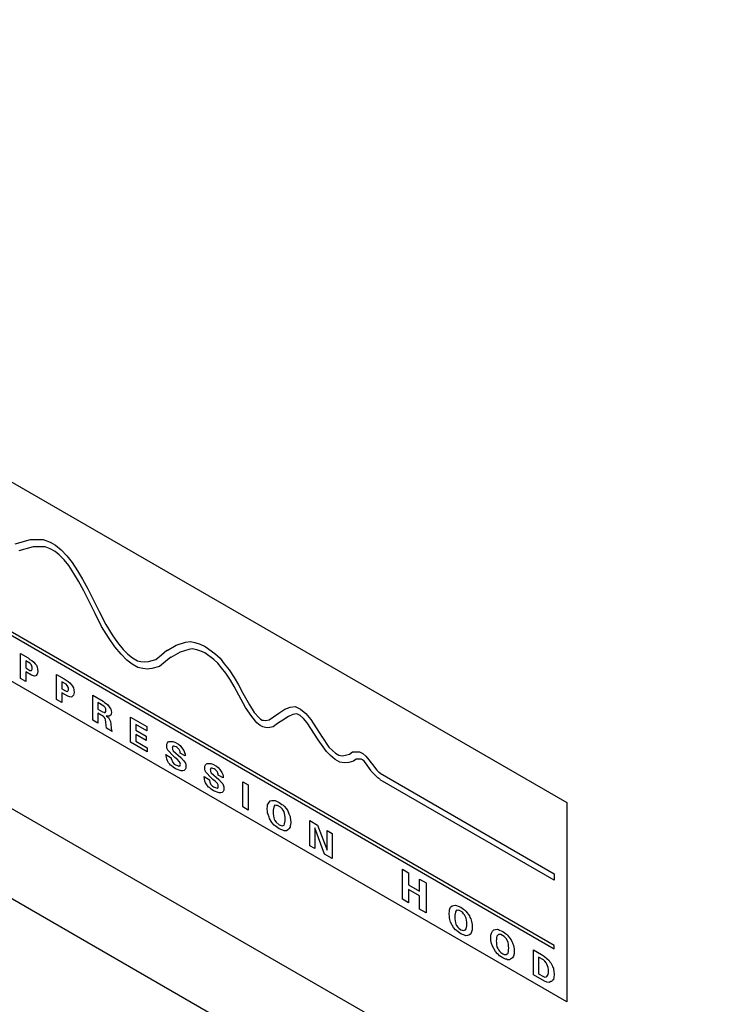
# Model space of a CAD drawing. Extents: x 0.8 to 40.6, y 0.8 to 29.8.
# Drawn here: x 31 to 32.4, y 10.2 to 12.1 of the extents above; entities that cross this region are included whole.
import ezdxf

# ---------------------------------------------------------------- set-up
doc = ezdxf.new("R2010")
doc.units = 0
doc.header["$MEASUREMENT"] = 0
doc.layers.get('0').update_dxf_attribs({"linetype": 'CONTINUOUS'})
doc.layers.add('7051A1072-4 - BLACK', color=7, linetype='CONTINUOUS')
doc.layers.add('LABEL', color=2, linetype='CONTINUOUS')

msp = doc.modelspace()

# ---------------------------------------------------------------- linework, layer by layer
for p, q in [((35.3858, 8.0575), (28.9772, 11.7575)), ((29.4119, 11.3302), (35.2236, 7.9748))]:
    msp.add_line(p, q)
for points in [[(28.2271, 11.2851, 0.130429), (34.5732, 7.603, 0.129005)], [(28.2839, 11.2764, 0.129005), (34.5732, 7.6508, 0.129005)]]:
    msp.add_lwpolyline(points, format="xyb")
msp.add_ellipse((31.9217, 10.0575), major_axis=(2.4495, -4.2426), ratio=0.57735, start_param=0.785398, end_param=2.356194)
at = {"layer": '7051A1072-4 - BLACK'}
msp.add_arc((38.195, 21.3984), 14.3024, 228.57468, 251.35273, dxfattribs=at)
at = {"layer": 'LABEL'}
for p, q in [((29.7566, 11.949), (32.1157, 10.5869)), ((32.091, 10.3065), (29.7821, 11.6396)), ((29.7821, 11.6327), (32.091, 10.2996)), ((32.1157, 10.1954), (29.7566, 11.5575)), ((31.032, 11.0951), (31.0619, 11.1037)), ((31.0619, 11.1037), (31.0874, 11.1037)), ((31.0874, 11.1037), (31.1008, 11.0986)), ((31.0672, 11.0895), (31.0395, 11.0813)), ((31.0911, 11.0895), (31.0672, 11.0895)), ((31.1008, 11.0856), (31.0911, 11.0895)), ((31.1008, 11.0986), (31.1113, 11.0925)), ((31.1106, 11.08), (31.1008, 11.0856)), ((31.1113, 11.0925), (31.1225, 11.0834)), ((31.1225, 11.0834), (31.1338, 11.0718)), ((31.1188, 11.0735), (31.1106, 11.08)), ((31.1285, 11.0636), (31.1188, 11.0735)), ((31.1375, 11.0523), (31.1285, 11.0636)), ((31.1338, 11.0718), (31.1442, 11.0588)), ((31.1472, 11.0372), (31.1375, 11.0523)), ((31.1442, 11.0588), (31.1547, 11.0424)), ((31.1562, 11.0216), (31.1472, 11.0372)), ((31.1547, 11.0424), (31.1645, 11.0255)), ((31.1645, 11.0255), (31.1749, 11.0065)), ((31.1667, 11.0026), (31.1562, 11.0216)), ((31.1749, 11.0065), (31.1981, 10.9611)), ((31.1892, 10.9585), (31.1667, 11.0026)), ((31.2019, 10.9331), (31.1892, 10.9585)), ((31.1974, 10.9624), (31.2101, 10.9369)), ((31.2154, 10.9114), (31.2019, 10.9331)), ((31.2101, 10.9369), (31.2228, 10.9166)), ((31.2281, 10.8929), (31.2154, 10.9114)), ((31.2228, 10.9166), (31.2333, 10.9011)), ((31.2401, 10.8782), (31.2281, 10.8929)), ((31.2333, 10.9011), (31.2445, 10.8877)), ((31.3306, 10.8855), (31.3486, 10.8959)), ((31.3486, 10.8959), (31.3665, 10.9019)), ((31.3665, 10.9019), (31.3763, 10.9032)), ((31.38, 10.889), (31.3733, 10.8877)), ((31.3763, 10.9032), (31.3853, 10.9015)), ((31.389, 10.8872), (31.38, 10.889)), ((31.3853, 10.9015), (31.3957, 10.898)), ((31.3957, 10.898), (31.4055, 10.8933)), ((31.4055, 10.8933), (31.4242, 10.8799)), ((31.0425, 10.8306), (31.0425, 10.8799)), ((31.0425, 10.8799), (31.0574, 10.8713)), ((31.0574, 10.8713), (31.0612, 10.8682)), ((31.2513, 10.8665), (31.2401, 10.8782)), ((31.2445, 10.8877), (31.2535, 10.8782)), ((31.2535, 10.8782), (31.2625, 10.8713)), ((31.2625, 10.8713), (31.2722, 10.8656)), ((31.3082, 10.8682), (31.3194, 10.8773)), ((31.3194, 10.8773), (31.3299, 10.886)), ((31.3381, 10.8726), (31.3276, 10.8639)), ((31.3299, 10.886), (31.3306, 10.8855)), ((31.3561, 10.8821), (31.3381, 10.8717)), ((31.3381, 10.8717), (31.3381, 10.8726)), ((31.3733, 10.8877), (31.3561, 10.8821)), ((31.3972, 10.8842), (31.389, 10.8872)), ((31.4047, 10.8808), (31.3972, 10.8842)), ((31.4227, 10.8678), (31.4047, 10.8808)), ((31.4242, 10.8799), (31.4346, 10.8704)), ((31.4346, 10.8704), (31.4429, 10.8596)), ((31.0529, 10.8652), (31.0529, 10.8514)), ((31.0612, 10.8605), (31.0529, 10.8652)), ((31.0529, 10.8514), (31.0612, 10.8466)), ((31.0612, 10.8682), (31.0649, 10.8661)), ((31.0634, 10.8583), (31.0612, 10.8605)), ((31.0649, 10.8548), (31.0634, 10.8583)), ((31.0649, 10.8661), (31.0687, 10.863)), ((31.0657, 10.8527), (31.0649, 10.8548)), ((31.0657, 10.8492), (31.0657, 10.8527)), ((31.0687, 10.863), (31.0716, 10.8596)), ((31.0716, 10.8596), (31.0739, 10.8566)), ((31.0739, 10.8566), (31.0754, 10.8531)), ((31.0754, 10.8531), (31.0761, 10.8492)), ((31.2618, 10.8587), (31.2513, 10.8665)), ((31.273, 10.8522), (31.2618, 10.8587)), ((31.2722, 10.8656), (31.279, 10.8643)), ((31.2827, 10.8501), (31.273, 10.8522)), ((31.279, 10.8643), (31.2865, 10.8635)), ((31.2917, 10.8492), (31.2827, 10.8501)), ((31.2865, 10.8635), (31.2939, 10.8643)), ((31.3007, 10.8501), (31.2917, 10.8492)), ((31.2939, 10.8643), (31.3082, 10.8682)), ((31.3156, 10.8544), (31.3007, 10.8501)), ((31.3276, 10.8639), (31.3156, 10.8544)), ((31.4302, 10.8609), (31.4227, 10.8678)), ((31.4376, 10.8514), (31.4302, 10.8609)), ((31.4459, 10.8414), (31.4376, 10.8514)), ((31.4429, 10.8596), (31.4526, 10.8479)), ((31.0529, 10.8246), (31.0425, 10.8306)), ((31.0642, 10.8371), (31.0529, 10.8436)), ((31.0529, 10.8436), (31.0529, 10.8246)), ((31.0612, 10.8466), (31.0634, 10.8462)), ((31.0634, 10.8462), (31.0642, 10.8466)), ((31.0642, 10.8466), (31.0657, 10.8492)), ((31.0702, 10.8354), (31.0642, 10.8371)), ((31.0724, 10.8358), (31.0702, 10.8354)), ((31.0754, 10.8393), (31.0724, 10.8358)), ((31.0761, 10.8414), (31.0754, 10.8393)), ((31.0761, 10.8492), (31.0769, 10.8445)), ((31.0769, 10.8445), (31.0761, 10.8414)), ((31.1136, 10.7896), (31.1136, 10.8388)), ((31.1136, 10.8388), (31.1285, 10.8302)), ((31.1285, 10.8302), (31.1323, 10.8272)), ((31.4549, 10.8276), (31.4459, 10.8414)), ((31.4526, 10.8479), (31.4623, 10.8328)), ((31.4623, 10.8328), (31.4706, 10.8185)), ((31.124, 10.8242), (31.124, 10.8103)), ((31.1323, 10.8194), (31.124, 10.8242)), ((31.1323, 10.8272), (31.136, 10.825)), ((31.1345, 10.8172), (31.1323, 10.8194)), ((31.136, 10.8138), (31.1345, 10.8172)), ((31.136, 10.825), (31.1398, 10.822)), ((31.1368, 10.8116), (31.136, 10.8138)), ((31.1368, 10.8082), (31.1368, 10.8116)), ((31.1398, 10.822), (31.1428, 10.8185)), ((31.1428, 10.8185), (31.145, 10.8155)), ((31.145, 10.8155), (31.1465, 10.8121)), ((31.1465, 10.8121), (31.1472, 10.8082)), ((31.4623, 10.8147), (31.4549, 10.8276)), ((31.4713, 10.7982), (31.4623, 10.8147)), ((31.4706, 10.8185), (31.4796, 10.8021)), ((31.124, 10.8103), (31.1323, 10.8056)), ((31.124, 10.8026), (31.124, 10.7835)), ((31.1353, 10.7961), (31.124, 10.8026)), ((31.1323, 10.8056), (31.1345, 10.8051)), ((31.1345, 10.8051), (31.1353, 10.8056)), ((31.1353, 10.8056), (31.1368, 10.8082)), ((31.1413, 10.7943), (31.1353, 10.7961)), ((31.1435, 10.7948), (31.1413, 10.7943)), ((31.1465, 10.7982), (31.1435, 10.7948)), ((31.1472, 10.8004), (31.1465, 10.7982)), ((31.1472, 10.8082), (31.148, 10.8034)), ((31.148, 10.8034), (31.1472, 10.8004)), ((31.1847, 10.7978), (31.2049, 10.7861)), ((31.1847, 10.7485), (31.1847, 10.7978)), ((31.4848, 10.774), (31.4713, 10.7982)), ((31.4796, 10.8021), (31.4923, 10.7792)), ((31.124, 10.7835), (31.1136, 10.7896)), ((31.1944, 10.7835), (31.1944, 10.7706)), ((31.2064, 10.7766), (31.1944, 10.7835)), ((31.2049, 10.7861), (31.2079, 10.7835)), ((31.2086, 10.7736), (31.2064, 10.7766)), ((31.2079, 10.7835), (31.2109, 10.7818)), ((31.2101, 10.771), (31.2086, 10.7736)), ((31.2109, 10.7818), (31.2139, 10.7792)), ((31.2139, 10.7792), (31.2183, 10.7732)), ((31.2183, 10.7732), (31.2198, 10.7706)), ((31.4968, 10.7559), (31.4848, 10.774)), ((31.4923, 10.7792), (31.502, 10.7641)), ((31.5619, 10.7701), (31.5724, 10.7745)), ((31.5724, 10.7745), (31.5821, 10.7758)), ((31.5821, 10.7758), (31.5926, 10.7706)), ((31.1944, 10.7706), (31.2034, 10.7654)), ((31.2056, 10.7563), (31.1944, 10.7628)), ((31.1944, 10.7628), (31.1944, 10.7429)), ((31.2034, 10.7654), (31.2064, 10.7645)), ((31.2071, 10.7546), (31.2056, 10.7563)), ((31.2064, 10.7645), (31.2071, 10.7641)), ((31.2071, 10.7641), (31.2086, 10.7641)), ((31.2086, 10.752), (31.2071, 10.7546)), ((31.2086, 10.7641), (31.2101, 10.7658)), ((31.2101, 10.7658), (31.2101, 10.771)), ((31.2154, 10.7567), (31.2109, 10.7576)), ((31.2109, 10.7576), (31.2154, 10.7542)), ((31.2168, 10.7567), (31.2154, 10.7567)), ((31.2154, 10.7542), (31.2176, 10.7503)), ((31.2198, 10.7585), (31.2168, 10.7567)), ((31.2198, 10.7706), (31.2206, 10.7675)), ((31.2206, 10.7598), (31.2198, 10.7585)), ((31.2206, 10.7675), (31.2213, 10.7637)), ((31.2213, 10.7637), (31.2206, 10.7615)), ((31.2206, 10.7615), (31.2206, 10.7598)), ((31.2588, 10.7058), (31.2588, 10.755)), ((31.2588, 10.755), (31.2909, 10.7364)), ((31.5072, 10.7438), (31.4968, 10.7559)), ((31.502, 10.7641), (31.5117, 10.7533)), ((31.5117, 10.7533), (31.514, 10.7511)), ((31.5312, 10.7498), (31.5394, 10.7555)), ((31.5394, 10.7555), (31.5499, 10.7624)), ((31.5499, 10.7624), (31.5619, 10.7701)), ((31.5694, 10.7563), (31.5581, 10.749)), ((31.5776, 10.7602), (31.5694, 10.7563)), ((31.5858, 10.7615), (31.5776, 10.7602)), ((31.5918, 10.758), (31.5858, 10.7615)), ((31.5986, 10.7524), (31.5918, 10.758)), ((31.5926, 10.7706), (31.6031, 10.7619)), ((31.6031, 10.7619), (31.6128, 10.7503)), ((31.1944, 10.7429), (31.1847, 10.7485)), ((31.2094, 10.7498), (31.2086, 10.752)), ((31.2101, 10.7451), (31.2094, 10.7498)), ((31.2109, 10.7386), (31.2101, 10.7451)), ((31.2116, 10.733), (31.2109, 10.7386)), ((31.2176, 10.7503), (31.2191, 10.7459)), ((31.2191, 10.7459), (31.2198, 10.7412)), ((31.2198, 10.7412), (31.2206, 10.733)), ((31.2692, 10.7403), (31.2692, 10.7291)), ((31.2909, 10.7278), (31.2692, 10.7403)), ((31.2909, 10.7364), (31.2909, 10.7278)), ((31.5132, 10.7386), (31.5072, 10.7438)), ((31.5185, 10.7356), (31.5132, 10.7386)), ((31.514, 10.7511), (31.5177, 10.749)), ((31.5177, 10.749), (31.52, 10.7485)), ((31.5237, 10.7343), (31.5185, 10.7356)), ((31.52, 10.7485), (31.5237, 10.7481)), ((31.5237, 10.7481), (31.5312, 10.7498)), ((31.529, 10.7338), (31.5237, 10.7343)), ((31.5387, 10.736), (31.529, 10.7338)), ((31.5477, 10.7421), (31.5387, 10.736)), ((31.5581, 10.749), (31.5477, 10.7421)), ((31.606, 10.7438), (31.5986, 10.7524)), ((31.6277, 10.7105), (31.606, 10.7438)), ((31.6128, 10.7503), (31.6352, 10.7157)), ((31.2228, 10.7265), (31.2116, 10.733)), ((31.2206, 10.733), (31.2213, 10.7291)), ((31.2213, 10.7291), (31.2228, 10.7265)), ((31.2692, 10.7291), (31.2894, 10.7174)), ((31.2692, 10.7204), (31.2692, 10.7075)), ((31.2894, 10.7088), (31.2692, 10.7204)), ((31.2894, 10.7174), (31.2894, 10.7088)), ((31.6345, 10.717), (31.6352, 10.7157)), ((31.6345, 10.717), (31.6487, 10.6958)), ((31.2917, 10.6867), (31.2588, 10.7058)), ((31.2692, 10.7075), (31.2917, 10.6945)), ((31.3299, 10.7019), (31.3314, 10.7045)), ((31.3299, 10.6958), (31.3299, 10.7019)), ((31.3306, 10.6928), (31.3299, 10.6958)), ((31.3314, 10.7045), (31.3329, 10.7062)), ((31.3329, 10.7062), (31.3344, 10.7071)), ((31.3344, 10.7071), (31.3418, 10.7071)), ((31.3411, 10.6954), (31.3403, 10.695)), ((31.3403, 10.695), (31.3411, 10.6928)), ((31.3426, 10.698), (31.3411, 10.6971)), ((31.3411, 10.6971), (31.3411, 10.6954)), ((31.3418, 10.7071), (31.3456, 10.7058)), ((31.3441, 10.698), (31.3426, 10.698)), ((31.3456, 10.6971), (31.3441, 10.698)), ((31.3456, 10.7058), (31.3531, 10.7014)), ((31.3486, 10.6962), (31.3456, 10.6971)), ((31.3501, 10.6954), (31.3486, 10.6962)), ((31.3516, 10.6937), (31.3501, 10.6954)), ((31.3531, 10.7014), (31.3561, 10.6988)), ((31.3561, 10.6988), (31.3591, 10.6954)), ((31.3591, 10.6954), (31.3635, 10.6893)), ((31.6435, 10.6876), (31.6277, 10.7105)), ((31.6487, 10.6958), (31.6554, 10.6893)), ((31.2917, 10.6945), (31.2917, 10.6867)), ((31.3291, 10.6764), (31.3284, 10.6811)), ((31.3284, 10.6811), (31.3388, 10.6751)), ((31.3299, 10.6725), (31.3291, 10.6764)), ((31.3321, 10.6902), (31.3306, 10.6928)), ((31.3344, 10.6872), (31.3321, 10.6902)), ((31.3396, 10.6816), (31.3344, 10.6872)), ((31.3456, 10.6755), (31.3396, 10.6816)), ((31.3411, 10.6928), (31.3411, 10.6911)), ((31.3411, 10.6911), (31.3426, 10.6885)), ((31.3426, 10.6885), (31.3576, 10.6755)), ((31.3508, 10.6716), (31.3456, 10.6755)), ((31.3546, 10.6911), (31.3516, 10.6937)), ((31.3553, 10.6889), (31.3546, 10.6911)), ((31.3561, 10.6876), (31.3553, 10.6889)), ((31.3561, 10.6842), (31.3561, 10.6876)), ((31.3658, 10.6785), (31.3561, 10.6842)), ((31.3576, 10.6755), (31.3628, 10.6699)), ((31.3635, 10.6893), (31.365, 10.685)), ((31.365, 10.685), (31.3658, 10.682)), ((31.3658, 10.682), (31.3658, 10.6785)), ((31.6517, 10.6794), (31.6435, 10.6876)), ((31.6607, 10.6716), (31.6517, 10.6794)), ((31.6554, 10.6893), (31.6614, 10.6842)), ((31.6614, 10.6842), (31.6682, 10.6803)), ((31.6682, 10.6803), (31.6749, 10.679)), ((31.6749, 10.679), (31.6809, 10.6798)), ((31.6809, 10.6798), (31.6891, 10.682)), ((31.6891, 10.682), (31.6951, 10.6863)), ((31.6951, 10.6863), (31.7018, 10.6867)), ((31.7018, 10.6867), (31.7086, 10.6863)), ((31.7086, 10.6863), (31.7153, 10.6833)), ((31.7153, 10.6833), (31.7213, 10.6781)), ((31.7213, 10.6781), (31.7273, 10.6712)), ((31.3314, 10.669), (31.3299, 10.6725)), ((31.3336, 10.6651), (31.3314, 10.669)), ((31.3359, 10.6621), (31.3336, 10.6651)), ((31.3373, 10.6604), (31.3359, 10.6621)), ((31.3388, 10.6595), (31.3373, 10.6604)), ((31.3388, 10.6751), (31.3388, 10.6733)), ((31.3388, 10.6733), (31.3396, 10.6703)), ((31.3426, 10.6565), (31.3388, 10.6595)), ((31.3396, 10.6703), (31.3403, 10.669)), ((31.3403, 10.669), (31.3411, 10.6669)), ((31.3411, 10.6669), (31.3418, 10.6656)), ((31.3418, 10.6656), (31.3448, 10.6621)), ((31.3471, 10.653), (31.3426, 10.6565)), ((31.3448, 10.6621), (31.3471, 10.6608)), ((31.3471, 10.6608), (31.3508, 10.6595)), ((31.3546, 10.6677), (31.3508, 10.6716)), ((31.3508, 10.6595), (31.3538, 10.6587)), ((31.3538, 10.6587), (31.3546, 10.6591)), ((31.3561, 10.6651), (31.3546, 10.6677)), ((31.3546, 10.6591), (31.3561, 10.6591)), ((31.3561, 10.6643), (31.3561, 10.6651)), ((31.3568, 10.6621), (31.3561, 10.6643)), ((31.3561, 10.6608), (31.3568, 10.6621)), ((31.3561, 10.6591), (31.3561, 10.6608)), ((31.3628, 10.6699), (31.365, 10.6669)), ((31.365, 10.6669), (31.3665, 10.6643)), ((31.3665, 10.6643), (31.3673, 10.6612)), ((31.3673, 10.6612), (31.3673, 10.6543)), ((31.4047, 10.6587), (31.4062, 10.6612)), ((31.4047, 10.6526), (31.4047, 10.6587)), ((31.4062, 10.6612), (31.4077, 10.663)), ((31.4077, 10.663), (31.4092, 10.6638)), ((31.4092, 10.6638), (31.4167, 10.6638)), ((31.4167, 10.6638), (31.4204, 10.6625)), ((31.4204, 10.6625), (31.4279, 10.6582)), ((31.4279, 10.6582), (31.4309, 10.6556)), ((31.6697, 10.6664), (31.6607, 10.6716)), ((31.6786, 10.6647), (31.6697, 10.6664)), ((31.6876, 10.6656), (31.6786, 10.6647)), ((31.6966, 10.6682), (31.6876, 10.6656)), ((31.7018, 10.6721), (31.6966, 10.6682)), ((31.7071, 10.6725), (31.7018, 10.6721)), ((31.7116, 10.6725), (31.7071, 10.6725)), ((31.7146, 10.6708), (31.7116, 10.6725)), ((31.7176, 10.6682), (31.7146, 10.6708)), ((31.7206, 10.6647), (31.7176, 10.6682)), ((31.7318, 10.6496), (31.7206, 10.6647)), ((31.7273, 10.6712), (31.7385, 10.6561)), ((31.7378, 10.6565), (31.7385, 10.6561)), ((31.7378, 10.6565), (31.743, 10.6509)), ((31.3583, 10.6491), (31.3471, 10.653)), ((31.3613, 10.6491), (31.3583, 10.6491)), ((31.3643, 10.65), (31.3613, 10.6491)), ((31.3658, 10.6517), (31.3643, 10.65)), ((31.3673, 10.6543), (31.3658, 10.6517)), ((31.404, 10.6332), (31.4032, 10.6379)), ((31.4032, 10.6379), (31.4137, 10.6319)), ((31.4055, 10.6496), (31.4047, 10.6526)), ((31.407, 10.647), (31.4055, 10.6496)), ((31.4092, 10.644), (31.407, 10.647)), ((31.4144, 10.6383), (31.4092, 10.644)), ((31.4204, 10.6323), (31.4144, 10.6383)), ((31.4159, 10.6522), (31.4152, 10.6517)), ((31.4152, 10.6517), (31.4159, 10.6496)), ((31.4174, 10.6548), (31.4159, 10.6539)), ((31.4159, 10.6539), (31.4159, 10.6522)), ((31.4159, 10.6496), (31.4159, 10.6479)), ((31.4159, 10.6479), (31.4174, 10.6453)), ((31.4189, 10.6548), (31.4174, 10.6548)), ((31.4174, 10.6453), (31.4324, 10.6323)), ((31.4204, 10.6539), (31.4189, 10.6548)), ((31.4234, 10.653), (31.4204, 10.6539)), ((31.4249, 10.6522), (31.4234, 10.653)), ((31.4264, 10.6504), (31.4249, 10.6522)), ((31.4287, 10.6483), (31.4264, 10.6504)), ((31.4302, 10.6457), (31.4287, 10.6483)), ((31.4302, 10.6448), (31.4302, 10.6457)), ((31.4309, 10.6427), (31.4302, 10.6448)), ((31.4309, 10.6556), (31.4339, 10.6522)), ((31.4309, 10.6409), (31.4309, 10.6427)), ((31.4406, 10.6353), (31.4309, 10.6409)), ((31.4339, 10.6522), (31.4384, 10.6461)), ((31.4384, 10.6461), (31.4399, 10.6418)), ((31.4399, 10.6418), (31.4406, 10.6388)), ((31.4406, 10.6388), (31.4406, 10.6353)), ((31.7318, 10.6496), (31.7325, 10.6483)), ((31.7385, 10.6414), (31.7325, 10.6483)), ((31.7445, 10.6353), (31.7385, 10.6414)), ((31.743, 10.6509), (31.746, 10.6474)), ((31.746, 10.6474), (31.749, 10.6457)), ((31.749, 10.6448), (32.091, 10.4473)), ((31.4047, 10.6293), (31.404, 10.6332)), ((31.4062, 10.6258), (31.4047, 10.6293)), ((31.4085, 10.6219), (31.4062, 10.6258)), ((31.4107, 10.6189), (31.4085, 10.6219)), ((31.4122, 10.6172), (31.4107, 10.6189)), ((31.4137, 10.6319), (31.4137, 10.6301)), ((31.4137, 10.6301), (31.4144, 10.6271)), ((31.4144, 10.6271), (31.4152, 10.6258)), ((31.4152, 10.6258), (31.4159, 10.6237)), ((31.4159, 10.6237), (31.4167, 10.6224)), ((31.4167, 10.6224), (31.4197, 10.6189)), ((31.4197, 10.6189), (31.4219, 10.6176)), ((31.4257, 10.6284), (31.4204, 10.6323)), ((31.4219, 10.6176), (31.4257, 10.6163)), ((31.4294, 10.6245), (31.4257, 10.6284)), ((31.4309, 10.6219), (31.4294, 10.6245)), ((31.4309, 10.6159), (31.4309, 10.6219)), ((31.4324, 10.6323), (31.4376, 10.6267)), ((31.4376, 10.6267), (31.4399, 10.6237)), ((31.4399, 10.6237), (31.4406, 10.6215)), ((31.4406, 10.6215), (31.4421, 10.618)), ((31.4421, 10.618), (31.4421, 10.6111)), ((31.4796, 10.5783), (31.4796, 10.6275)), ((31.4796, 10.6275), (31.49, 10.6215)), ((31.49, 10.6215), (31.49, 10.5722)), ((31.7483, 10.6332), (31.7445, 10.6353)), ((32.091, 10.4344), (31.749, 10.6319)), ((31.4137, 10.6163), (31.4122, 10.6172)), ((31.4174, 10.6133), (31.4137, 10.6163)), ((31.4219, 10.6098), (31.4174, 10.6133)), ((31.4332, 10.6059), (31.4219, 10.6098)), ((31.4257, 10.6163), (31.4287, 10.6154)), ((31.4287, 10.6154), (31.4294, 10.6159)), ((31.4294, 10.6159), (31.4309, 10.6159)), ((31.4361, 10.6059), (31.4332, 10.6059)), ((31.4391, 10.6068), (31.4361, 10.6059)), ((31.4406, 10.6085), (31.4391, 10.6068)), ((31.4421, 10.6111), (31.4406, 10.6085)), ((31.5275, 10.5748), (31.5282, 10.5796)), ((31.5282, 10.5822), (31.529, 10.5843)), ((31.5282, 10.5796), (31.5282, 10.5822)), ((31.529, 10.5843), (31.5334, 10.5904)), ((31.5334, 10.5904), (31.5364, 10.5912)), ((31.5364, 10.5912), (31.5409, 10.5912)), ((31.5409, 10.58), (31.5402, 10.5778)), ((31.5409, 10.5912), (31.5432, 10.5908)), ((31.5424, 10.5817), (31.5409, 10.58)), ((31.5447, 10.5813), (31.5424, 10.5817)), ((31.5432, 10.5908), (31.5454, 10.5895)), ((31.5477, 10.5813), (31.5447, 10.5813)), ((31.5454, 10.5895), (31.5507, 10.5874)), ((31.5537, 10.5778), (31.5477, 10.5813)), ((31.5507, 10.5874), (31.5559, 10.5835)), ((31.5559, 10.5835), (31.5581, 10.5822)), ((31.5581, 10.5822), (31.5604, 10.58)), ((31.5604, 10.58), (31.5649, 10.5748)), ((32.1157, 10.5869), (32.1157, 10.1954)), ((31.49, 10.5722), (31.4796, 10.5783)), ((31.5282, 10.5692), (31.5275, 10.5748)), ((31.5282, 10.5666), (31.5282, 10.5692)), ((31.529, 10.5636), (31.5282, 10.5666)), ((31.5312, 10.558), (31.529, 10.5636)), ((31.5402, 10.5778), (31.5387, 10.5718)), ((31.5387, 10.5718), (31.5387, 10.5649)), ((31.5387, 10.5649), (31.5402, 10.5571)), ((31.5566, 10.5744), (31.5537, 10.5778)), ((31.5589, 10.5722), (31.5566, 10.5744)), ((31.5604, 10.5688), (31.5589, 10.5722)), ((31.5611, 10.5657), (31.5604, 10.5688)), ((31.5626, 10.558), (31.5611, 10.5657)), ((31.5649, 10.5748), (31.5679, 10.5705)), ((31.5679, 10.5705), (31.5694, 10.567)), ((31.5694, 10.567), (31.5701, 10.5649)), ((31.5701, 10.5649), (31.5724, 10.5593)), ((31.5319, 10.5558), (31.5312, 10.558)), ((31.5364, 10.548), (31.5319, 10.5558)), ((31.5409, 10.5428), (31.5364, 10.548)), ((31.5402, 10.5571), (31.5409, 10.5541)), ((31.5409, 10.5541), (31.5424, 10.5515)), ((31.5432, 10.5416), (31.5409, 10.5428)), ((31.5424, 10.5515), (31.5447, 10.5485)), ((31.5454, 10.5394), (31.5432, 10.5416)), ((31.5447, 10.5485), (31.5507, 10.5433)), ((31.5507, 10.5433), (31.5566, 10.5416)), ((31.5566, 10.5416), (31.5589, 10.542)), ((31.5589, 10.542), (31.5604, 10.5428)), ((31.5604, 10.5428), (31.5611, 10.545)), ((31.5611, 10.545), (31.5626, 10.5511)), ((31.5626, 10.5511), (31.5626, 10.558)), ((31.5724, 10.5593), (31.5724, 10.5567)), ((31.5724, 10.5567), (31.5731, 10.5537)), ((31.5731, 10.5433), (31.5724, 10.5411)), ((31.5724, 10.5411), (31.5724, 10.5385)), ((31.5731, 10.5537), (31.5739, 10.548)), ((31.5739, 10.548), (31.5731, 10.5433)), ((31.6113, 10.5515), (31.6263, 10.5428)), ((31.6113, 10.5022), (31.6113, 10.5515)), ((31.6263, 10.5428), (31.645, 10.4932)), ((31.5507, 10.5355), (31.5454, 10.5394)), ((31.5559, 10.5333), (31.5507, 10.5355)), ((31.5581, 10.5329), (31.5559, 10.5333)), ((31.5604, 10.5316), (31.5581, 10.5329)), ((31.5649, 10.5316), (31.5604, 10.5316)), ((31.5679, 10.5333), (31.5649, 10.5316)), ((31.5701, 10.5355), (31.5679, 10.5333)), ((31.5724, 10.5385), (31.5701, 10.5355)), ((31.6397, 10.4858), (31.621, 10.5372)), ((31.621, 10.5372), (31.621, 10.4966)), ((31.645, 10.4932), (31.645, 10.532)), ((31.645, 10.532), (31.6547, 10.5264)), ((31.6547, 10.5264), (31.6547, 10.4772)), ((31.621, 10.4966), (31.6113, 10.5022)), ((31.6547, 10.4772), (31.6397, 10.4858)), ((31.7932, 10.456), (31.8051, 10.4491)), ((31.7932, 10.3972), (31.7932, 10.456)), ((31.8051, 10.4491), (31.8051, 10.4257)), ((32.091, 10.4473), (32.091, 10.4344)), ((31.8051, 10.4257), (31.8268, 10.4132)), ((31.8268, 10.4132), (31.8268, 10.4365)), ((31.8268, 10.4365), (31.8396, 10.4292)), ((31.8396, 10.4292), (31.8396, 10.3704)), ((31.8051, 10.4162), (31.8051, 10.3903)), ((31.8268, 10.4037), (31.8051, 10.4162)), ((31.8051, 10.3903), (31.7932, 10.3972)), ((31.8268, 10.3778), (31.8268, 10.4037)), ((31.8934, 10.3851), (31.8972, 10.3856)), ((31.8972, 10.3856), (31.8994, 10.3851)), ((31.8396, 10.3704), (31.8268, 10.3778)), ((31.8845, 10.3687), (31.8852, 10.3735)), ((31.8852, 10.3631), (31.8845, 10.3687)), ((31.8852, 10.376), (31.886, 10.3782)), ((31.8852, 10.3735), (31.8852, 10.376)), ((31.886, 10.3782), (31.8875, 10.3817)), ((31.8875, 10.3817), (31.8905, 10.3843)), ((31.8905, 10.3843), (31.8934, 10.3851)), ((31.8972, 10.3717), (31.8957, 10.3657)), ((31.8979, 10.3739), (31.8972, 10.3717)), ((31.8994, 10.3756), (31.8979, 10.3739)), ((31.8994, 10.3851), (31.9024, 10.3834)), ((31.9017, 10.3752), (31.8994, 10.3756)), ((31.9039, 10.3756), (31.9017, 10.3752)), ((31.9024, 10.3834), (31.9077, 10.3812)), ((31.9107, 10.3717), (31.9039, 10.3756)), ((31.9077, 10.3812), (31.9129, 10.3773)), ((31.9129, 10.3687), (31.9107, 10.3717)), ((31.9129, 10.3773), (31.9152, 10.376)), ((31.9152, 10.3665), (31.9129, 10.3687)), ((31.9152, 10.376), (31.9174, 10.3739)), ((31.9181, 10.3596), (31.9152, 10.3665)), ((31.9174, 10.3739), (31.9249, 10.3644)), ((31.8852, 10.3605), (31.8852, 10.3631)), ((31.886, 10.3575), (31.8852, 10.3605)), ((31.8875, 10.3523), (31.886, 10.3575)), ((31.8934, 10.3419), (31.8875, 10.3523)), ((31.8957, 10.3657), (31.8957, 10.3588)), ((31.8957, 10.3588), (31.8972, 10.351)), ((31.8972, 10.351), (31.8979, 10.348)), ((31.8979, 10.348), (31.8994, 10.3454)), ((31.9196, 10.3519), (31.9181, 10.3596)), ((31.9196, 10.3449), (31.9196, 10.3519)), ((31.9249, 10.3644), (31.9256, 10.3614)), ((31.9256, 10.3614), (31.9271, 10.3588)), ((31.9271, 10.3588), (31.9286, 10.3536)), ((31.9286, 10.3536), (31.9301, 10.3475)), ((31.9301, 10.3475), (31.9301, 10.3372)), ((31.8972, 10.3372), (31.8934, 10.3419)), ((31.8994, 10.3359), (31.8972, 10.3372)), ((31.8994, 10.3454), (31.9017, 10.3423)), ((31.9024, 10.3333), (31.8994, 10.3359)), ((31.9017, 10.3423), (31.9039, 10.3402)), ((31.9077, 10.3294), (31.9024, 10.3333)), ((31.9039, 10.3402), (31.9077, 10.3372)), ((31.9077, 10.3372), (31.9107, 10.3363)), ((31.9129, 10.3272), (31.9077, 10.3294)), ((31.9107, 10.3363), (31.9129, 10.3359)), ((31.9129, 10.3359), (31.9152, 10.3363)), ((31.9152, 10.3268), (31.9129, 10.3272)), ((31.9152, 10.3363), (31.9167, 10.3372)), ((31.9167, 10.3372), (31.9181, 10.3389)), ((31.9181, 10.3389), (31.9196, 10.3449)), ((31.9249, 10.3272), (31.9211, 10.3259)), ((31.9271, 10.3294), (31.9249, 10.3272)), ((31.9286, 10.3328), (31.9271, 10.3294)), ((31.9301, 10.3372), (31.9286, 10.3328)), ((31.9668, 10.3264), (31.9683, 10.3307)), ((31.9683, 10.3307), (31.9698, 10.3341)), ((31.9698, 10.3341), (31.9728, 10.3367)), ((31.9728, 10.3367), (31.9758, 10.3376)), ((31.9758, 10.3376), (31.9795, 10.338)), ((31.9818, 10.3281), (31.9788, 10.3246)), ((31.9795, 10.338), (31.9818, 10.3376)), ((31.9818, 10.3376), (31.984, 10.3363)), ((31.984, 10.3277), (31.9818, 10.3281)), ((31.984, 10.3363), (31.99, 10.3337)), ((31.9863, 10.3281), (31.984, 10.3277)), ((31.993, 10.3242), (31.9863, 10.3281)), ((31.99, 10.3337), (31.9952, 10.3298)), ((31.9952, 10.3298), (31.9975, 10.3285)), ((31.9975, 10.3285), (31.9997, 10.3264)), ((31.9174, 10.3255), (31.9152, 10.3268)), ((31.9211, 10.3259), (31.9174, 10.3255)), ((31.9668, 10.316), (31.9668, 10.3264)), ((31.9683, 10.3099), (31.9668, 10.316)), ((31.9698, 10.3047), (31.9683, 10.3099)), ((31.978, 10.3181), (31.9773, 10.3151)), ((31.9773, 10.3151), (31.978, 10.3112)), ((31.9788, 10.3246), (31.978, 10.3216)), ((31.978, 10.3216), (31.978, 10.3181)), ((31.978, 10.3112), (31.978, 10.3078)), ((31.9952, 10.3212), (31.993, 10.3242)), ((31.9975, 10.319), (31.9952, 10.3212)), ((32.0005, 10.3121), (31.9975, 10.319)), ((31.9997, 10.3264), (32.0035, 10.3216)), ((32.0012, 10.3082), (32.0005, 10.3121)), ((32.0012, 10.3047), (32.0012, 10.3082)), ((32.0035, 10.3216), (32.0065, 10.3173)), ((32.0065, 10.3173), (32.008, 10.3138)), ((32.008, 10.3138), (32.0095, 10.3112)), ((32.0095, 10.3112), (32.011, 10.306)), ((31.9758, 10.2944), (31.9698, 10.3047)), ((31.9795, 10.2896), (31.9758, 10.2944)), ((31.978, 10.3078), (31.9788, 10.3039)), ((31.9788, 10.3039), (31.9803, 10.3004)), ((31.9818, 10.2883), (31.9795, 10.2896)), ((31.9803, 10.3004), (31.9818, 10.2978)), ((31.9818, 10.2978), (31.984, 10.2948)), ((31.984, 10.2948), (31.9863, 10.2927)), ((31.9863, 10.2927), (31.99, 10.2896)), ((31.99, 10.2896), (31.993, 10.2888)), ((31.993, 10.2888), (31.9952, 10.2883)), ((31.9952, 10.2883), (31.9975, 10.2888)), ((31.9975, 10.2888), (31.999, 10.2896)), ((31.999, 10.2896), (32.0005, 10.2914)), ((32.0005, 10.2914), (32.0012, 10.2944)), ((32.002, 10.3009), (32.0012, 10.3047)), ((32.0012, 10.2978), (32.002, 10.3009)), ((32.0012, 10.2944), (32.0012, 10.2978)), ((32.011, 10.306), (32.0125, 10.3)), ((32.0125, 10.2896), (32.011, 10.2853)), ((32.0125, 10.3), (32.0125, 10.2896)), ((32.0506, 10.2486), (32.0506, 10.2978)), ((32.0506, 10.2978), (32.0663, 10.2888)), ((32.0663, 10.2888), (32.0723, 10.2844)), ((32.091, 10.2996), (32.091, 10.3065)), ((31.984, 10.2862), (31.9818, 10.2883)), ((31.99, 10.2818), (31.984, 10.2862)), ((31.9952, 10.2797), (31.99, 10.2818)), ((31.9975, 10.2793), (31.9952, 10.2797)), ((31.9997, 10.278), (31.9975, 10.2793)), ((32.0035, 10.2784), (31.9997, 10.278)), ((32.0095, 10.2818), (32.0035, 10.2784)), ((32.011, 10.2853), (32.0095, 10.2818)), ((32.0604, 10.2836), (32.0604, 10.2507)), ((32.0701, 10.278), (32.0604, 10.2836)), ((32.0731, 10.2754), (32.0701, 10.278)), ((32.0723, 10.2844), (32.0768, 10.281)), ((32.0753, 10.2723), (32.0731, 10.2754)), ((32.0768, 10.2697), (32.0753, 10.2723)), ((32.0768, 10.281), (32.0813, 10.2767)), ((32.0783, 10.2663), (32.0768, 10.2697)), ((32.0813, 10.2767), (32.0828, 10.2741)), ((32.0828, 10.2741), (32.0843, 10.2723)), ((32.0843, 10.2723), (32.0873, 10.2672)), ((32.0604, 10.2507), (32.0701, 10.2451)), ((32.0791, 10.2633), (32.0783, 10.2663)), ((32.0798, 10.2594), (32.0791, 10.2633)), ((32.0791, 10.2494), (32.0798, 10.2525)), ((32.0798, 10.2525), (32.0798, 10.2594)), ((32.0873, 10.2672), (32.088, 10.2641)), ((32.088, 10.2641), (32.0895, 10.2615)), ((32.0895, 10.2615), (32.0895, 10.2589)), ((32.0895, 10.2589), (32.0903, 10.2559)), ((32.0903, 10.2559), (32.091, 10.2494)), ((32.0723, 10.236), (32.0506, 10.2486)), ((32.0701, 10.2451), (32.0731, 10.2443)), ((32.0768, 10.2343), (32.0723, 10.236)), ((32.0731, 10.2443), (32.0753, 10.2447)), ((32.0753, 10.2447), (32.0768, 10.2455)), ((32.0768, 10.2455), (32.0783, 10.2473)), ((32.0813, 10.2335), (32.0768, 10.2343)), ((32.0783, 10.2473), (32.0791, 10.2494)), ((32.0843, 10.2352), (32.0813, 10.2335)), ((32.0858, 10.2352), (32.0843, 10.2352)), ((32.0873, 10.2369), (32.0858, 10.2352)), ((32.088, 10.2382), (32.0873, 10.2369)), ((32.0895, 10.2391), (32.088, 10.2382)), ((32.0903, 10.2438), (32.0895, 10.2391)), ((32.091, 10.2494), (32.0903, 10.2438))]:
    msp.add_line(p, q, dxfattribs=at)

doc.saveas('drawing.dxf')
